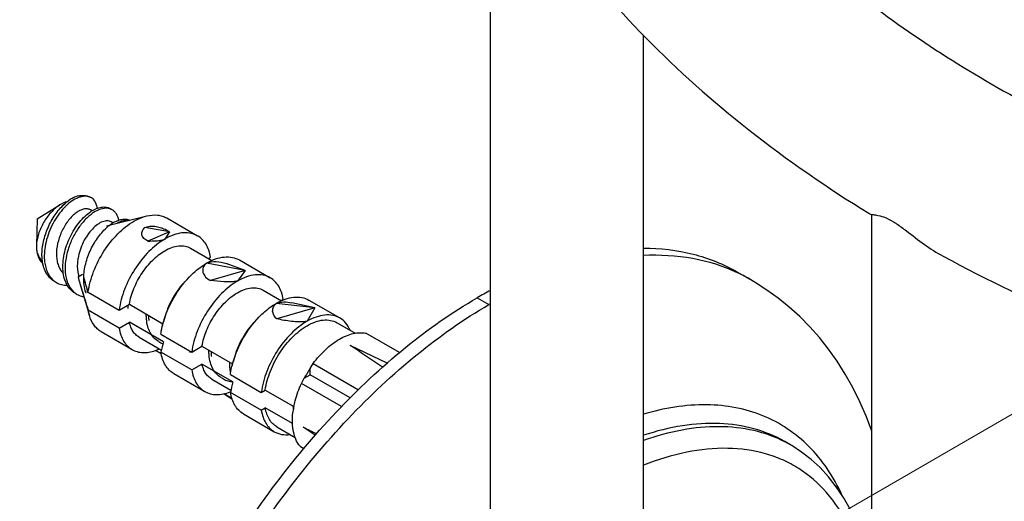
# Model space of a CAD drawing. Units: millimetres. Extents: x 72 to 9921, y -938 to 626.
# Drawn here: x 9352 to 9397, y -222 to -200 of the extents above; entities that cross this region are included whole.
import ezdxf

# ---------------------------------------------------------------- set-up
doc = ezdxf.new("R2010")
doc.units = ezdxf.units.MM
doc.header["$MEASUREMENT"] = 0
doc.linetypes.add('CENTER', pattern=[2, 1.25, -0.25, 0.25, -0.25])
doc.layers.add('Centerline', color=4, linetype='CENTER', lineweight=15)
doc.layers.add('Dimensions', color=7, linetype='Continuous')
doc.styles.get("Standard").update_dxf_attribs({"font": 'helr45w_0.ttf'})
doc.dimstyles.get("Standard").update_dxf_attribs({"dimscale": 5, "dimtxt": 2.5, "dimasz": 0.8, "dimexe": 1, "dimexo": 1, "dimgap": 1, "dimtad": 2, "dimtih": 1, "dimtoh": 1, "dimdec": 0, "dimzin": 0, "dimdsep": 46, "dimtxsty": 'Standard', "dimblk": 'DOT', "dimcen": 2, "dimclrd": 1, "dimclre": 1, "dimclrt": 1, "dimadec": 0, "dimazin": 0, "dimtfac": 1, "dimtdec": 0, "dimtofl": 0, "dimtmove": 0, "dimatfit": 3, "dimfxl": 1, "dimtolj": 1, "dimtzin": 0, "dimarcsym": 0})

# ---------------------------------------------------------------- blocks, each defined once
blk = doc.blocks.new('_Dot')
at = {"color": 0, "linetype": 'ByBlock', "lineweight": -2}
blk.add_line((-0.5, 0), (-1, 0), dxfattribs=at)
at = {"color": 0, "linetype": 'ByBlock', "const_width": 0.5}
blk.add_lwpolyline([(-0.25, 0, 1), (0.25, 0, 1)], format="xyb", close=True, dxfattribs=at)
blk = doc.blocks.new('*D11')
at = {"layer": 'Dimensions', "color": 1, "lineweight": -2, "transparency": 16777216}
for p, q in [((9371.422, -120.656), (9271.653, -178.258)), ((9276.653, -179.371), (9276.653, -306.212)), ((9371.422, -255.497), (9271.653, -313.099))]:
    blk.add_line(p, q, dxfattribs=at)
at = {"layer": 'Dimensions', "color": 1, "lineweight": -2, "transparency": 16777216, "xscale": 4, "yscale": 4, "zscale": 4}
for p, rotation in [((9276.653, -175.371), 90.00009002065138), ((9276.653, -310.212), 270.0000900206514)]:
    blk.add_blockref('_Dot', p, dxfattribs=dict(at, rotation=rotation))
at = {"layer": 'Dimensions', "color": 1, "transparency": 16777216, "insert": (9258.43, -242.792), "char_height": 12.5, "attachment_point": 5}
blk.add_mtext('\\A1;162', dxfattribs=at)
blk = doc.blocks.new('*D14')
at = {"layer": 'Dimensions', "color": 1, "lineweight": -2, "transparency": 16777216}
for p, q in [((9351.614, -151.402), (9311.248, -174.707)), ((9316.249, -175.822), (9316.318, -260.598)), ((9351.69, -244.178), (9311.324, -267.483))]:
    blk.add_line(p, q, dxfattribs=at)
at = {"layer": 'Dimensions', "color": 1, "lineweight": -2, "transparency": 16777216, "xscale": 4, "yscale": 4, "zscale": 4}
for p, rotation in [((9316.245, -171.822), 90.0470618971284), ((9316.322, -264.598), 270.0470618971285)]:
    blk.add_blockref('_Dot', p, dxfattribs=dict(at, rotation=rotation))
at = {"layer": 'Dimensions', "color": 1, "transparency": 16777216, "insert": (9297.915, -218.225), "char_height": 12.5, "attachment_point": 5}
blk.add_mtext('\\A1;114', dxfattribs=at)

msp = doc.modelspace()

# ---------------------------------------------------------------- linework, layer by layer
at = {"color": 7, "linetype": 'Continuous'}
for p, q in [((9373.848, -279.783), (9373.848, -190.394)), ((9380.848, -279.363), (9380.848, -200.273)), ((9353.119, -208.688), (9354.149, -208.047)), ((9355.624, -208.317), (9355.547, -208.273)), ((9356.278, -208.994), (9358.129, -208.546)), ((9356.547, -208.271), (9356.442, -208.21)), ((9391.159, -208.429), (9391.188, -208.447)), ((9391.292, -296.834), (9391.292, -208.477)), ((9353.119, -208.688), (9353.08, -209.9)), ((9356.579, -208.867), (9356.499, -208.821)), ((9359.038, -208.641), (9360.453, -209.458)), ((9359.165, -209.28), (9358.033, -209.075)), ((9359.165, -209.28), (9358.174, -209.695)), ((9359.165, -209.28), (9358.953, -209.606)), ((9359.033, -209.52), (9359.165, -209.28)), ((9353.08, -209.9), (9353.079, -209.95)), ((9360.128, -210.021), (9361.105, -210.585)), ((9362.63, -211.035), (9360.862, -210.708)), ((9360.949, -210.495), (9361.044, -210.44)), ((9362.629, -211.035), (9361.76, -210.727)), ((9362.362, -210.56), (9363.776, -211.376)), ((9354.983, -211.327), (9355.188, -211.208)), ((9362.63, -211.035), (9361.036, -211.501)), ((9362.63, -211.035), (9362.276, -211.525)), ((9385.133, -211.134), (9385.152, -211.144)), ((9385.143, -211.111), (9385.685, -211.424)), ((9355.07, -211.629), (9355.501, -213.098)), ((9355.447, -212.039), (9355.307, -211.594)), ((9359.891, -211.529), (9360.074, -211.339)), ((9362.277, -211.523), (9362.276, -211.525)), ((9355.447, -212.039), (9356.861, -212.855)), ((9363.451, -211.939), (9364.287, -212.422)), ((9356.861, -212.855), (9357.329, -212.585)), ((9357.329, -212.585), (9358.868, -213.473)), ((9365.812, -212.75), (9364.044, -212.546)), ((9364.273, -212.414), (9364.368, -212.359)), ((9365.811, -212.75), (9364.769, -212.517)), ((9365.544, -212.397), (9366.958, -213.213)), ((9373.236, -212.29), (9373.775, -212.601)), ((9356.861, -213.672), (9355.447, -212.855)), ((9365.812, -212.75), (9364.077, -213.254)), ((9365.812, -212.75), (9365.458, -213.362)), ((9356.861, -213.672), (9357.329, -213.401)), ((9358.885, -214.3), (9357.329, -213.401)), ((9358.813, -213.443), (9358.847, -213.555)), ((9358.966, -213.132), (9358.892, -213.385)), ((9363.073, -213.366), (9363.256, -213.176)), ((9366.833, -213.43), (9367.659, -213.907)), ((9356.038, -213.837), (9357.453, -214.654)), ((9369.684, -214.795), (9368.145, -213.907)), ((9357.778, -214.091), (9358.793, -214.677)), ((9358.77, -213.957), (9360.184, -214.774)), ((9358.522, -214.703), (9358.71, -214.629)), ((9358.786, -214.854), (9358.524, -214.701)), ((9360.184, -215.59), (9358.77, -214.774)), ((9360.184, -214.774), (9360.652, -214.504)), ((9360.652, -214.504), (9362.05, -215.311)), ((9369.122, -215.276), (9367.438, -214.464)), ((9362.148, -214.969), (9362.074, -215.222)), ((9365.6, -215.516), (9365.741, -215.295)), ((9365.741, -215.295), (9367.809, -216.489)), ((9360.184, -215.59), (9360.652, -215.32)), ((9362.067, -216.137), (9360.652, -215.32)), ((9365.6, -215.812), (9365.6, -215.516)), ((9359.362, -215.756), (9360.776, -216.573)), ((9361.101, -216.01), (9361.975, -216.514)), ((9361.952, -215.794), (9363.366, -216.611)), ((9365.202, -216.204), (9365.331, -215.966)), ((9365.331, -215.966), (9365.6, -215.812)), ((9367.425, -216.865), (9365.6, -215.812)), ((9363.366, -217.427), (9361.952, -216.611)), ((9363.366, -216.611), (9363.546, -216.507)), ((9363.546, -216.507), (9364.853, -217.262)), ((9367.037, -217.264), (9365.202, -216.204)), ((9361.664, -216.673), (9362.028, -216.918)), ((9362.027, -216.914), (9361.669, -216.672)), ((9363.366, -217.427), (9363.546, -217.324)), ((9364.789, -218.042), (9363.546, -217.324)), ((9362.544, -217.593), (9363.958, -218.41)), ((9364.083, -218.193), (9364.909, -218.67)), ((9365.832, -218.575), (9365.281, -218.2)), ((9387.578, -219.016), (9387.309, -218.86)), ((9365.152, -219.091), (9365.31, -219.182)), ((9387.578, -219.016), (9387.568, -219.01)), ((9387.63, -219.046), (9387.568, -219.01))]:
    msp.add_line(p, q, dxfattribs=at)
for points in [[(9359.165, -209.279), (9358.994, -209.186), (9358.946, -209.159)], [(9391.292, -218.384), (9391.049, -217.73), (9390.753, -217.045), (9390.43, -216.393), (9390.083, -215.775), (9389.711, -215.189), (9389.315, -214.634), (9388.897, -214.109), (9388.457, -213.616), (9387.997, -213.152), (9387.517, -212.718), (9387.017, -212.313), (9386.498, -211.937), (9385.962, -211.589), (9385.685, -211.424)], [(9391.292, -224.808), (9391.189, -224.327), (9391.015, -223.694), (9390.809, -223.084), (9390.571, -222.499), (9390.301, -221.944), (9390.001, -221.419), (9389.67, -220.927), (9389.311, -220.472), (9388.926, -220.054), (9388.514, -219.675), (9388.081, -219.339), (9387.63, -219.046)]]:
    msp.add_lwpolyline(points, dxfattribs=at)
for centre, radius, start, end in [((9355.338, -208.161), 0.509, 59.9985, 67.4503), ((9356.561, -209.84), 1.79, 122.9391, 123.7662), ((9357.485, -210.349), 1.738, 122.8567, 123.7476), ((9360.316, -211.966), 2.725, 117.6594, 120.0125), ((9360.262, -211.865), 2.611, 116.9836, 117.6475), ((9353.885, -210.053), 0.776, 223.759, 226.6124), ((9357.414, -210.9), 2.469, 170.2939, 170.8956), ((9354.878, -210.564), 0.829, 220.6371, 226.4932), ((9381.889, -217.993), 7.587, 60.0098, 64.5301), ((9354.467, -210.779), 0.938, 227.1326, 233.043), ((9354.453, -210.796), 0.916, 233.0538, 239.983), ((9376.052, -205.448), 21.874, 195.5896, 196.4146), ((9356.237, -210.915), 1.283, 195.4963, 197.8406), ((9356.188, -210.931), 1.232, 197.8418, 200.0212), ((9432.149, -187.658), 80.484, 197.14549, 197.30144), ((9355.413, -211.339), 0.926, 226.5225, 239.928), ((9356.884, -211.598), 1.527, 196.119, 197.0549), ((9383.66, -230.343), 20.846, 118.0808, 120.0034), ((9384.365, -230.944), 21.18, 119.7735, 120), ((9359.195, -212.54), 2.045, 184.0571, 184.8804), ((9359.563, -212.591), 2.307, 180.8827, 181.3973), ((9359.442, -212.595), 2.186, 181.3829, 184.7327), ((9366.861, -215.792), 2.806, 119.7929, 119.9999), ((9359.225, -213.552), 0.916, 232.9755, 239.9855), ((9359.225, -213.553), 0.914, 239.9991, 245.0171), ((9423.958, -230.25), 67, 166.22776, 166.64503), ((9361.551, -214.293), 1.525, 196.1399, 199.3251), ((9361.688, -214.342), 1.559, 196.0249, 196.2939), ((9364.496, -215.34), 2.466, 179.0637, 179.5556), ((9364.432, -215.339), 2.403, 179.5504, 181.2205), ((9369.544, -218.171), 4.754, 146.0601, 152.3761), ((9362.091, -215.203), 0.918, 233.2536, 239.9853), ((9427.14, -232.087), 67, 166.22776, 166.64503), ((9363.464, -215.393), 1.53, 196.164, 196.468), ((9361.133, -214.53), 2.21, 291.463, 291.9704), ((9366.634, -216.974), 1.844, 188.162, 190.0548), ((9368.534, -217.984), 3.752, 168.9075, 172.4152), ((9366.546, -216.99), 1.756, 190.0492, 192.5874), ((9384.685, -224.029), 5.788, 61.2027, 62.9512), ((9384.704, -223.995), 5.749, 60.111, 61.2017)]:
    msp.add_arc(centre, radius, start, end, dxfattribs=at)
for major_axis, start_param, end_param in [((36.56, -21.211), 7.038925, 7.098185), ((36.65, -21.055), -0.815001, -0.792533)]:
    msp.add_ellipse((9341.249, -201.835), major_axis=major_axis, ratio=0.072129, start_param=start_param, end_param=end_param, dxfattribs=at)
for points, knots in [([(9379.028, -178.449), (9379.028, -179.515), (9379.218, -181.684), (9380.383, -186.109), (9382.76, -190.405), (9386.079, -194.372), (9390.413, -198.469), (9397.217, -203.092), (9406.885, -207.542), (9417.944, -210.87), (9429.954, -212.925), (9438.25, -213.386), (9442.451, -213.386)], [0, 0, 0, 0, 0.04065, 0.082534, 0.173788, 0.22471, 0.279512, 0.4007, 0.53638, 0.683923, 0.839808, 1, 1, 1, 1]), ([(9374.094, -190.934), (9374.942, -192.642), (9376.998, -195.99), (9380.925, -200.574), (9385.683, -204.788), (9389.262, -207.259), (9391.159, -208.429)], [0, 0, 0, 0, 0.231267, 0.473812, 0.729684, 1, 1, 1, 1]), ([(9354.874, -207.66), (9354.988, -207.625), (9355.165, -207.597), (9355.392, -207.629), (9355.493, -207.666), (9355.54, -207.69)], [0, 0, 0, 0, 0.528362, 0.768716, 1, 1, 1, 1]), ([(9354.149, -208.047), (9354, -208.14), (9353.719, -208.385), (9353.388, -208.843), (9353.157, -209.358), (9353.085, -209.725), (9353.08, -209.9)], [0, 0, 0, 0, 0.23854, 0.499969, 0.761498, 1, 1, 1, 1]), ([(9354.915, -207.749), (9354.813, -207.797), (9354.609, -207.927), (9354.327, -208.184), (9354.064, -208.508), (9353.752, -209.012), (9353.487, -209.701), (9353.422, -210.291), (9353.446, -210.571)], [0, 0, 0, 0, 0.101122, 0.215992, 0.342013, 0.475583, 0.747653, 1, 1, 1, 1]), ([(9354.477, -207.9), (9354.45, -207.907), (9354.336, -207.944), (9354.228, -207.999), (9354.149, -208.047)], [0, 0, 0, 0, 0.234273, 1, 1, 1, 1]), ([(9354.234, -208.126), (9354.332, -208.022), (9354.529, -207.842), (9354.76, -207.706), (9354.874, -207.66)], [0, 0, 0, 0, 0.536526, 1, 1, 1, 1]), ([(9355.533, -207.691), (9355.49, -207.673), (9355.395, -207.648), (9355.241, -207.647), (9355.078, -207.68), (9354.97, -207.723), (9354.915, -207.749)], [0, 0, 0, 0, 0.220551, 0.456194, 0.714459, 1, 1, 1, 1]), ([(9355.709, -207.812), (9355.7, -207.803), (9355.665, -207.768), (9355.625, -207.738), (9355.593, -207.72)], [0, 0, 0, 0, 0.252886, 1, 1, 1, 1]), ([(9355.868, -208.196), (9355.862, -208.159), (9355.831, -208.023), (9355.771, -207.892), (9355.709, -207.812)], [0, 0, 0, 0, 0.271812, 1, 1, 1, 1]), ([(9353.34, -210.51), (9353.322, -210.304), (9353.349, -209.868), (9353.528, -209.232), (9353.821, -208.634), (9354.088, -208.28), (9354.234, -208.126)], [0, 0, 0, 0, 0.237887, 0.494996, 0.755124, 1, 1, 1, 1]), ([(9355.547, -208.272), (9355.508, -208.25), (9355.416, -208.219), (9355.263, -208.224), (9355.098, -208.278), (9354.927, -208.378), (9354.754, -208.517), (9354.521, -208.763), (9354.273, -209.148), (9354.063, -209.667), (9353.987, -210.128), (9353.998, -210.48), (9354.041, -210.718), (9354.122, -210.93), (9354.203, -211.052), (9354.248, -211.104)], [0, 0, 0, 0, 0.036265, 0.076051, 0.121804, 0.174697, 0.234546, 0.300595, 0.446521, 0.600415, 0.749254, 0.818647, 0.883595, 0.943826, 1, 1, 1, 1]), ([(9354.295, -211.061), (9354.285, -210.937), (9354.286, -210.68), (9354.363, -210.153), (9354.547, -209.633), (9354.81, -209.155), (9355.039, -208.834), (9355.29, -208.563), (9355.474, -208.415), (9355.567, -208.352)], [0, 0, 0, 0, 0.119539, 0.246791, 0.512788, 0.645381, 0.772819, 0.891937, 1, 1, 1, 1]), ([(9356.356, -208.206), (9356.129, -208.174), (9355.815, -208.303), (9355.511, -208.528), (9355.271, -208.748), (9354.994, -209.086), (9354.719, -209.556), (9354.514, -210.072), (9354.399, -210.6), (9354.386, -210.953), (9354.4, -211.122)], [0, 0, 0, 0, 0.179939, 0.237465, 0.299437, 0.434113, 0.578304, 0.725087, 0.867595, 1, 1, 1, 1]), ([(9355.588, -208.338), (9355.664, -208.289), (9355.813, -208.208), (9356.043, -208.138), (9356.258, -208.134), (9356.387, -208.178), (9356.442, -208.21)], [0, 0, 0, 0, 0.298545, 0.559537, 0.789298, 1, 1, 1, 1]), ([(9356.547, -208.271), (9356.533, -208.263), (9356.473, -208.232), (9356.407, -208.213), (9356.356, -208.206)], [0, 0, 0, 0, 0.246307, 1, 1, 1, 1]), ([(9356.843, -208.741), (9356.824, -208.641), (9356.774, -208.498), (9356.656, -208.347), (9356.585, -208.293), (9356.547, -208.271)], [0, 0, 0, 0, 0.534954, 0.772664, 1, 1, 1, 1]), ([(9357.538, -208.79), (9357.587, -208.761), (9357.775, -208.66), (9357.977, -208.582), (9358.129, -208.546)], [0, 0, 0, 0, 0.264863, 1, 1, 1, 1]), ([(9358.129, -208.546), (9358.288, -208.507), (9358.532, -208.483), (9358.839, -208.545), (9358.975, -208.605), (9359.038, -208.641)], [0, 0, 0, 0, 0.524732, 0.765938, 1, 1, 1, 1]), ([(9391.188, -208.446), (9391.221, -208.467), (9391.333, -208.483), (9391.548, -208.514), (9391.889, -208.602), (9392.14, -208.728), (9392.283, -208.814)], [0, 0, 0, 0, 0.099963, 0.281748, 0.568258, 1, 1, 1, 1]), ([(9356.499, -208.821), (9356.473, -208.806), (9356.414, -208.782), (9356.317, -208.771), (9356.212, -208.781), (9356.057, -208.827), (9355.853, -208.941), (9355.621, -209.149), (9355.404, -209.423), (9355.213, -209.746), (9355.065, -210.104), (9355.002, -210.357), (9354.981, -210.484)], [0, 0, 0, 0, 0.036569, 0.074996, 0.116727, 0.162679, 0.268693, 0.394228, 0.535734, 0.687869, 0.844717, 1, 1, 1, 1]), ([(9355.447, -212.039), (9355.491, -211.715), (9355.671, -211.057), (9356.137, -210.146), (9356.76, -209.359), (9357.271, -208.944), (9357.538, -208.79)], [0, 0, 0, 0, 0.24682, 0.509531, 0.767147, 1, 1, 1, 1]), ([(9356.337, -209.042), (9356.352, -209.03), (9356.411, -208.981), (9356.472, -208.935), (9356.52, -208.904)], [0, 0, 0, 0, 0.257447, 1, 1, 1, 1]), ([(9356.542, -208.889), (9356.613, -208.843), (9356.752, -208.767), (9356.966, -208.698), (9357.167, -208.682), (9357.291, -208.712), (9357.345, -208.735)], [0, 0, 0, 0, 0.296714, 0.558695, 0.789626, 1, 1, 1, 1]), ([(9357.27, -208.753), (9357.233, -208.75), (9357.064, -208.753), (9356.9, -208.811), (9356.784, -208.871)], [0, 0, 0, 0, 0.224552, 1, 1, 1, 1]), ([(9392.283, -208.814), (9392.332, -208.843), (9392.536, -208.974), (9392.73, -209.119), (9392.878, -209.231)], [0, 0, 0, 0, 0.232679, 1, 1, 1, 1]), ([(9355.242, -211.385), (9355.245, -211.166), (9355.313, -210.716), (9355.545, -210.075), (9355.889, -209.502), (9356.18, -209.176), (9356.337, -209.042)], [0, 0, 0, 0, 0.248043, 0.50978, 0.766748, 1, 1, 1, 1]), ([(9358.174, -209.695), (9358.108, -209.666), (9358.015, -209.608), (9357.933, -209.498), (9357.899, -209.409), (9357.897, -209.316), (9357.929, -209.196), (9357.987, -209.118), (9358.033, -209.075)], [0, 0, 0, 0, 0.280041, 0.406188, 0.525037, 0.640642, 0.756959, 1, 1, 1, 1]), ([(9358.033, -209.075), (9358.181, -209.022), (9358.429, -208.999), (9358.736, -209.064), (9358.881, -209.124), (9358.946, -209.159)], [0, 0, 0, 0, 0.502404, 0.762718, 1, 1, 1, 1]), ([(9360.453, -209.458), (9360.361, -209.405), (9360.154, -209.326), (9359.809, -209.305), (9359.441, -209.376), (9359.199, -209.476), (9359.078, -209.538)], [0, 0, 0, 0, 0.22105, 0.455646, 0.713631, 1, 1, 1, 1]), ([(9392.878, -209.231), (9393.151, -209.438), (9393.686, -209.859), (9394.259, -210.228), (9394.556, -210.388)], [0, 0, 0, 0, 0.503723, 1, 1, 1, 1]), ([(9358.953, -209.606), (9358.685, -209.76), (9358.174, -210.175), (9357.551, -210.963), (9357.085, -211.873), (9356.905, -212.531), (9356.861, -212.855)], [0, 0, 0, 0, 0.232853, 0.490469, 0.753179, 1, 1, 1, 1]), ([(9358.174, -209.695), (9358.307, -209.695), (9358.507, -209.693), (9358.769, -209.667), (9358.896, -209.633), (9358.953, -209.606)], [0, 0, 0, 0, 0.505817, 0.760781, 1, 1, 1, 1]), ([(9358.953, -209.606), (9358.962, -209.6), (9358.993, -209.576), (9359.019, -209.545), (9359.033, -209.52)], [0, 0, 0, 0, 0.278416, 1, 1, 1, 1]), ([(9361.044, -210.44), (9361.027, -210.331), (9360.978, -210.124), (9360.851, -209.845), (9360.677, -209.616), (9360.53, -209.502), (9360.453, -209.458)], [0, 0, 0, 0, 0.279366, 0.535312, 0.772785, 1, 1, 1, 1]), ([(9353.079, -209.95), (9353.079, -209.97), (9353.08, -210.049), (9353.089, -210.127), (9353.099, -210.184)], [0, 0, 0, 0, 0.259209, 1, 1, 1, 1]), ([(9353.099, -210.184), (9353.118, -210.293), (9353.176, -210.496), (9353.3, -210.669), (9353.373, -210.735)], [0, 0, 0, 0, 0.529835, 1, 1, 1, 1]), ([(9353.101, -210.187), (9353.124, -210.264), (9353.182, -210.408), (9353.273, -210.535), (9353.325, -210.589)], [0, 0, 0, 0, 0.517919, 1, 1, 1, 1]), ([(9357.329, -212.585), (9357.371, -212.338), (9357.521, -211.841), (9357.886, -211.155), (9358.363, -210.564), (9358.751, -210.253), (9358.953, -210.137)], [0, 0, 0, 0, 0.249215, 0.511816, 0.76813, 1, 1, 1, 1]), ([(9358.953, -210.137), (9359.056, -210.077), (9359.261, -209.98), (9359.576, -209.904), (9359.872, -209.911), (9360.05, -209.976), (9360.128, -210.021)], [0, 0, 0, 0, 0.289803, 0.54905, 0.782228, 1, 1, 1, 1]), ([(9380.848, -210.34), (9381.6, -210.307), (9383.074, -210.389), (9384.49, -210.83), (9385.133, -211.134)], [0, 0, 0, 0, 0.514086, 1, 1, 1, 1]), ([(9380.849, -210.019), (9381.612, -210.023), (9383.108, -210.192), (9384.513, -210.748), (9385.143, -211.111)], [0, 0, 0, 0, 0.512214, 1, 1, 1, 1]), ([(9353.89, -211.529), (9353.811, -211.483), (9353.664, -211.366), (9353.497, -211.127), (9353.386, -210.835), (9353.35, -210.622), (9353.34, -210.51)], [0, 0, 0, 0, 0.226211, 0.463048, 0.719622, 1, 1, 1, 1]), ([(9353.446, -210.571), (9353.454, -210.662), (9353.48, -210.837), (9353.558, -211.083), (9353.672, -211.296), (9353.773, -211.415), (9353.828, -211.466)], [0, 0, 0, 0, 0.275973, 0.53313, 0.77298, 1, 1, 1, 1]), ([(9354.976, -210.509), (9354.966, -210.575), (9354.936, -210.824), (9354.952, -211.081), (9355.001, -211.258)], [0, 0, 0, 0, 0.26657, 1, 1, 1, 1]), ([(9360.074, -211.339), (9360.135, -211.275), (9360.376, -211.039), (9360.647, -210.833), (9360.862, -210.708)], [0, 0, 0, 0, 0.263677, 1, 1, 1, 1]), ([(9360.862, -210.708), (9360.829, -210.734), (9360.77, -210.792), (9360.709, -210.898), (9360.682, -211.014), (9360.696, -211.174), (9360.813, -211.36), (9360.956, -211.458), (9361.036, -211.501)], [0, 0, 0, 0, 0.127266, 0.247933, 0.364848, 0.48159, 0.726497, 1, 1, 1, 1]), ([(9360.862, -210.708), (9360.994, -210.632), (9361.255, -210.508), (9361.658, -210.411), (9362.036, -210.42), (9362.263, -210.503), (9362.362, -210.56)], [0, 0, 0, 0, 0.289808, 0.549045, 0.782228, 1, 1, 1, 1]), ([(9360.862, -210.708), (9360.998, -210.651), (9361.311, -210.609), (9361.612, -210.675), (9361.76, -210.727)], [0, 0, 0, 0, 0.486457, 1, 1, 1, 1]), ([(9394.556, -210.388), (9398.622, -212.581), (9407.502, -216.315), (9416.83, -218.641), (9421.711, -219.518)], [0, 0, 0, 0, 0.482284, 1, 1, 1, 1]), ([(9354.844, -212.08), (9354.766, -212.035), (9354.619, -211.917), (9354.452, -211.678), (9354.339, -211.386), (9354.305, -211.173), (9354.295, -211.061)], [0, 0, 0, 0, 0.225602, 0.463123, 0.720094, 1, 1, 1, 1]), ([(9354.4, -211.122), (9354.415, -211.296), (9354.483, -211.621), (9354.665, -211.906), (9354.776, -212.011)], [0, 0, 0, 0, 0.53361, 1, 1, 1, 1]), ([(9363.776, -211.376), (9363.677, -211.319), (9363.45, -211.237), (9363.072, -211.227), (9362.67, -211.324), (9362.408, -211.449), (9362.276, -211.525)], [0, 0, 0, 0, 0.217771, 0.450955, 0.710191, 1, 1, 1, 1]), ([(9353.995, -211.59), (9354.067, -211.631), (9354.228, -211.696), (9354.399, -211.716), (9354.486, -211.717)], [0, 0, 0, 0, 0.489362, 1, 1, 1, 1]), ([(9355.07, -211.629), (9355.1, -211.732), (9355.222, -212.141), (9355.35, -212.549), (9355.447, -212.855)], [0, 0, 0, 0, 0.249601, 1, 1, 1, 1]), ([(9355.249, -211.612), (9355.248, -211.593), (9355.242, -211.518), (9355.241, -211.442), (9355.242, -211.385)], [0, 0, 0, 0, 0.245489, 1, 1, 1, 1]), ([(9355.352, -212.078), (9355.338, -212.043), (9355.287, -211.891), (9355.26, -211.733), (9355.249, -211.612)], [0, 0, 0, 0, 0.238655, 1, 1, 1, 1]), ([(9358.892, -213.385), (9359.002, -213.004), (9359.323, -212.27), (9359.799, -211.625), (9360.074, -211.339)], [0, 0, 0, 0, 0.499995, 1, 1, 1, 1]), ([(9359.891, -211.529), (9359.675, -211.753), (9359.303, -212.258), (9359.052, -212.833), (9358.966, -213.132)], [0, 0, 0, 0, 0.499992, 1, 1, 1, 1]), ([(9362.276, -211.525), (9362.009, -211.679), (9361.497, -212.094), (9360.875, -212.882), (9360.409, -213.792), (9360.228, -214.45), (9360.184, -214.774)], [0, 0, 0, 0, 0.232853, 0.490469, 0.753179, 1, 1, 1, 1]), ([(9362.276, -211.525), (9362.225, -211.537), (9362.121, -211.554), (9361.91, -211.568), (9361.547, -211.557), (9361.239, -211.525), (9361.036, -211.501)], [0, 0, 0, 0, 0.125945, 0.254526, 0.508494, 1, 1, 1, 1]), ([(9364.368, -212.359), (9364.35, -212.25), (9364.301, -212.043), (9364.175, -211.763), (9364.001, -211.535), (9363.854, -211.421), (9363.776, -211.376)], [0, 0, 0, 0, 0.279366, 0.535312, 0.772785, 1, 1, 1, 1]), ([(9354.949, -212.14), (9354.972, -212.154), (9355.068, -212.203), (9355.172, -212.236), (9355.251, -212.251)], [0, 0, 0, 0, 0.247422, 1, 1, 1, 1]), ([(9355.368, -211.79), (9355.371, -211.81), (9355.384, -211.888), (9355.401, -211.966), (9355.418, -212.022)], [0, 0, 0, 0, 0.255744, 1, 1, 1, 1]), ([(9360.652, -214.504), (9360.694, -214.257), (9360.844, -213.759), (9361.209, -213.074), (9361.686, -212.483), (9362.074, -212.172), (9362.276, -212.056)], [0, 0, 0, 0, 0.249215, 0.511816, 0.76813, 1, 1, 1, 1]), ([(9362.276, -212.056), (9362.379, -211.996), (9362.584, -211.898), (9362.9, -211.822), (9363.195, -211.83), (9363.374, -211.895), (9363.451, -211.939)], [0, 0, 0, 0, 0.289803, 0.54905, 0.782228, 1, 1, 1, 1]), ([(9356.398, -241.455), (9356.398, -240.124), (9356.654, -237.353), (9357.634, -233.176), (9359.182, -228.942), (9361.251, -224.813), (9363.792, -220.957), (9366.685, -217.5), (9369.812, -214.562), (9372.084, -212.956), (9373.236, -212.29)], [0, 0, 0, 0, 0.114155, 0.237512, 0.36719, 0.500002, 0.632813, 0.762491, 0.885846, 1, 1, 1, 1]), ([(9363.256, -213.176), (9363.317, -213.112), (9363.558, -212.876), (9363.829, -212.67), (9364.044, -212.546)], [0, 0, 0, 0, 0.263677, 1, 1, 1, 1]), ([(9364.077, -213.254), (9364.022, -213.208), (9363.929, -213.102), (9363.868, -212.901), (9363.911, -212.699), (9363.994, -212.591), (9364.044, -212.546)], [0, 0, 0, 0, 0.264825, 0.509531, 0.749319, 1, 1, 1, 1]), ([(9364.044, -212.546), (9364.176, -212.47), (9364.437, -212.345), (9364.84, -212.248), (9365.218, -212.257), (9365.445, -212.34), (9365.544, -212.397)], [0, 0, 0, 0, 0.289808, 0.549045, 0.782228, 1, 1, 1, 1]), ([(9364.044, -212.546), (9364.155, -212.505), (9364.401, -212.463), (9364.646, -212.49), (9364.769, -212.517)], [0, 0, 0, 0, 0.485698, 1, 1, 1, 1]), ([(9355.501, -213.098), (9355.495, -213.079), (9355.473, -212.999), (9355.457, -212.917), (9355.447, -212.855)], [0, 0, 0, 0, 0.244043, 1, 1, 1, 1]), ([(9356.937, -241.766), (9356.937, -240.435), (9357.193, -237.665), (9358.173, -233.487), (9359.72, -229.253), (9361.79, -225.124), (9364.331, -221.268), (9367.224, -217.811), (9370.351, -214.874), (9372.623, -213.267), (9373.775, -212.601)], [0, 0, 0, 0, 0.114155, 0.237512, 0.36719, 0.500002, 0.632813, 0.762491, 0.885846, 1, 1, 1, 1]), ([(9358.114, -213.266), (9358.112, -213.247), (9358.106, -213.17), (9358.105, -213.092), (9358.106, -213.034)], [0, 0, 0, 0, 0.245302, 1, 1, 1, 1]), ([(9356.038, -213.837), (9355.975, -213.801), (9355.855, -213.712), (9355.648, -213.478), (9355.547, -213.255), (9355.501, -213.098)], [0, 0, 0, 0, 0.23405, 0.475238, 1, 1, 1, 1]), ([(9357.778, -214.091), (9357.722, -214.059), (9357.615, -213.978), (9357.485, -213.818), (9357.387, -213.622), (9357.345, -213.478), (9357.329, -213.401)], [0, 0, 0, 0, 0.229863, 0.468637, 0.723803, 1, 1, 1, 1]), ([(9358.663, -214.284), (9358.584, -214.239), (9358.437, -214.121), (9358.27, -213.882), (9358.159, -213.591), (9358.123, -213.377), (9358.114, -213.266)], [0, 0, 0, 0, 0.226261, 0.463285, 0.719741, 1, 1, 1, 1]), ([(9358.211, -213.094), (9358.21, -213.114), (9358.21, -213.191), (9358.213, -213.269), (9358.218, -213.326)], [0, 0, 0, 0, 0.254588, 1, 1, 1, 1]), ([(9358.77, -213.957), (9358.777, -213.91), (9358.807, -213.717), (9358.851, -213.527), (9358.892, -213.385)], [0, 0, 0, 0, 0.242961, 1, 1, 1, 1]), ([(9362.074, -215.222), (9362.184, -214.841), (9362.505, -214.107), (9362.981, -213.462), (9363.256, -213.176)], [0, 0, 0, 0, 0.499995, 1, 1, 1, 1]), ([(9363.073, -213.366), (9362.858, -213.59), (9362.485, -214.095), (9362.234, -214.67), (9362.148, -214.969)], [0, 0, 0, 0, 0.499992, 1, 1, 1, 1]), ([(9365.458, -213.362), (9365.191, -213.516), (9364.679, -213.931), (9364.057, -214.719), (9363.591, -215.629), (9363.41, -216.287), (9363.366, -216.611)], [0, 0, 0, 0, 0.232853, 0.490469, 0.753179, 1, 1, 1, 1]), ([(9365.458, -213.362), (9365.4, -213.374), (9365.28, -213.389), (9365.041, -213.397), (9364.636, -213.365), (9364.297, -213.303), (9364.077, -213.254)], [0, 0, 0, 0, 0.128861, 0.259262, 0.513955, 1, 1, 1, 1]), ([(9365.458, -213.566), (9365.579, -213.496), (9365.819, -213.382), (9366.188, -213.293), (9366.534, -213.302), (9366.742, -213.378), (9366.833, -213.43)], [0, 0, 0, 0, 0.289809, 0.549045, 0.782228, 1, 1, 1, 1]), ([(9366.958, -213.213), (9366.86, -213.157), (9366.634, -213.074), (9366.258, -213.064), (9365.858, -213.159), (9365.598, -213.282), (9365.467, -213.357)], [0, 0, 0, 0, 0.217999, 0.451277, 0.710423, 1, 1, 1, 1]), ([(9367.432, -213.774), (9367.382, -213.656), (9367.255, -213.438), (9367.062, -213.273), (9366.958, -213.213)], [0, 0, 0, 0, 0.518425, 1, 1, 1, 1]), ([(9356.861, -213.672), (9356.878, -213.78), (9356.928, -213.987), (9357.054, -214.267), (9357.228, -214.495), (9357.375, -214.609), (9357.453, -214.654)], [0, 0, 0, 0, 0.279366, 0.535312, 0.772785, 1, 1, 1, 1]), ([(9363.546, -216.507), (9363.589, -216.213), (9363.758, -215.617), (9364.185, -214.793), (9364.752, -214.081), (9365.216, -213.706), (9365.458, -213.566)], [0, 0, 0, 0, 0.247619, 0.510299, 0.767482, 1, 1, 1, 1]), ([(9366.943, -214.179), (9367.045, -214.12), (9367.249, -214.018), (9367.561, -213.917), (9367.861, -213.875), (9368.054, -213.889), (9368.145, -213.907)], [0, 0, 0, 0, 0.281573, 0.540852, 0.779098, 1, 1, 1, 1]), ([(9365.741, -215.295), (9365.912, -215.064), (9366.277, -214.648), (9366.716, -214.309), (9366.943, -214.179)], [0, 0, 0, 0, 0.523926, 1, 1, 1, 1]), ([(9357.453, -214.654), (9357.526, -214.696), (9357.686, -214.763), (9357.951, -214.803), (9358.235, -214.784), (9358.425, -214.736), (9358.522, -214.703)], [0, 0, 0, 0, 0.229308, 0.467838, 0.723098, 1, 1, 1, 1]), ([(9359.362, -215.756), (9359.284, -215.711), (9359.137, -215.597), (9358.963, -215.369), (9358.837, -215.089), (9358.788, -214.883), (9358.77, -214.774)], [0, 0, 0, 0, 0.227215, 0.464689, 0.720635, 1, 1, 1, 1]), ([(9360.978, -214.919), (9360.976, -214.9), (9360.97, -214.823), (9360.969, -214.746), (9360.97, -214.687)], [0, 0, 0, 0, 0.245243, 1, 1, 1, 1]), ([(9361.075, -214.748), (9361.074, -214.767), (9361.074, -214.845), (9361.077, -214.922), (9361.082, -214.98)], [0, 0, 0, 0, 0.254591, 1, 1, 1, 1]), ([(9361.527, -215.938), (9361.448, -215.893), (9361.301, -215.775), (9361.134, -215.536), (9361.022, -215.244), (9360.987, -215.031), (9360.978, -214.919)], [0, 0, 0, 0, 0.226071, 0.463523, 0.720007, 1, 1, 1, 1]), ([(9361.932, -215.47), (9361.93, -215.451), (9361.925, -215.374), (9361.924, -215.297), (9361.925, -215.239)], [0, 0, 0, 0, 0.245259, 1, 1, 1, 1]), ([(9361.952, -215.794), (9361.959, -215.747), (9361.989, -215.554), (9362.033, -215.364), (9362.074, -215.222)], [0, 0, 0, 0, 0.242961, 1, 1, 1, 1]), ([(9360.184, -215.59), (9360.202, -215.699), (9360.251, -215.906), (9360.378, -216.186), (9360.552, -216.414), (9360.698, -216.528), (9360.776, -216.573)], [0, 0, 0, 0, 0.279366, 0.535312, 0.772785, 1, 1, 1, 1]), ([(9361.101, -216.01), (9361.045, -215.977), (9360.938, -215.896), (9360.809, -215.736), (9360.711, -215.541), (9360.669, -215.396), (9360.652, -215.32)], [0, 0, 0, 0, 0.229863, 0.468637, 0.723803, 1, 1, 1, 1]), ([(9361.966, -215.705), (9361.962, -215.686), (9361.947, -215.609), (9361.937, -215.53), (9361.932, -215.47)], [0, 0, 0, 0, 0.244864, 1, 1, 1, 1]), ([(9361.632, -215.998), (9361.696, -216.036), (9361.838, -216.096), (9361.99, -216.12), (9362.067, -216.124)], [0, 0, 0, 0, 0.491812, 1, 1, 1, 1]), ([(9360.776, -216.573), (9360.855, -216.618), (9361.03, -216.689), (9361.32, -216.724), (9361.63, -216.691), (9361.837, -216.628), (9361.942, -216.586)], [0, 0, 0, 0, 0.226689, 0.463923, 0.719998, 1, 1, 1, 1]), ([(9362.544, -217.593), (9362.466, -217.548), (9362.319, -217.434), (9362.145, -217.206), (9362.019, -216.926), (9361.97, -216.72), (9361.952, -216.611)], [0, 0, 0, 0, 0.227215, 0.464689, 0.720635, 1, 1, 1, 1]), ([(9364.853, -217.262), (9364.87, -217.174), (9364.954, -216.812), (9365.083, -216.46), (9365.202, -216.204)], [0, 0, 0, 0, 0.241351, 1, 1, 1, 1]), ([(9363.366, -217.427), (9363.384, -217.536), (9363.433, -217.743), (9363.56, -218.023), (9363.734, -218.251), (9363.881, -218.365), (9363.958, -218.41)], [0, 0, 0, 0, 0.279366, 0.535312, 0.772785, 1, 1, 1, 1]), ([(9364.083, -218.193), (9364.014, -218.153), (9363.882, -218.052), (9363.725, -217.85), (9363.61, -217.603), (9363.563, -217.42), (9363.546, -217.324)], [0, 0, 0, 0, 0.228086, 0.465986, 0.721656, 1, 1, 1, 1]), ([(9364.816, -218.305), (9364.806, -218.242), (9364.775, -217.971), (9364.788, -217.696), (9364.816, -217.489)], [0, 0, 0, 0, 0.234736, 1, 1, 1, 1]), ([(9389.93, -221.306), (9389.736, -220.886), (9389.295, -220.094), (9388.452, -219.062), (9387.455, -218.239), (9386.32, -217.639), (9385.066, -217.273), (9383.215, -217.094), (9381.783, -217.334), (9380.848, -217.611)], [0, 0, 0, 0, 0.128533, 0.250441, 0.368355, 0.485418, 0.604737, 0.72903, 1, 1, 1, 1]), ([(9363.958, -218.41), (9364.062, -218.469), (9364.301, -218.554), (9364.553, -218.555), (9364.681, -218.54)], [0, 0, 0, 0, 0.48155, 1, 1, 1, 1]), ([(9365.152, -219.091), (9365.063, -218.989), (9364.913, -218.737), (9364.839, -218.456), (9364.816, -218.305)], [0, 0, 0, 0, 0.470942, 1, 1, 1, 1]), ([(9387.317, -218.874), (9386.867, -218.644), (9385.88, -218.294), (9384.276, -218.126), (9382.567, -218.293), (9381.426, -218.609), (9380.848, -218.814)], [0, 0, 0, 0, 0.228467, 0.467384, 0.723155, 1, 1, 1, 1]), ([(9387.309, -218.86), (9386.869, -218.607), (9385.896, -218.211), (9384.296, -217.98), (9382.58, -218.095), (9381.43, -218.383), (9380.849, -218.576)], [0, 0, 0, 0, 0.229043, 0.467939, 0.723533, 1, 1, 1, 1]), ([(9391.293, -226.56), (9391.226, -225.856), (9390.992, -224.516), (9390.303, -222.682), (9389.304, -221.166), (9388.213, -220.21), (9387.226, -219.682), (9386.152, -219.297), (9384.657, -219.098), (9382.755, -219.295), (9381.488, -219.687), (9380.848, -219.943)], [0, 0, 0, 0, 0.142598, 0.272697, 0.392294, 0.505089, 0.560848, 0.617214, 0.734368, 0.861156, 1, 1, 1, 1])]:
    msp.add_open_spline(points, degree=3, knots=knots, dxfattribs=at)
at = {"layer": 'Centerline', "ltscale": 10}
msp.add_line((9398.292, -217.272), (9353.253, -243.275), dxfattribs=at)

# ---------------------------------------------------------------- dimensions: what is measured, and where the dimension line sits
at = {"layer": 'Dimensions'}
for p1, p2, distance, text, picture, middle in [((9376.422, -117.77), (9376.422, -252.611), -99.769, '162', '*D11', (9258.43, -242.792)), ((9356.611, -148.517), (9356.687, -241.292), -40.385, '114', '*D14', (9297.915, -218.225))]:
    dim = msp.add_aligned_dim(p1=p1, p2=p2, distance=distance, text=text, dimstyle='Standard', dxfattribs=at)
    dim.commit()
    dim.dimension.update_dxf_attribs({"geometry": picture, "text_midpoint": middle})

doc.saveas('drawing.dxf')
